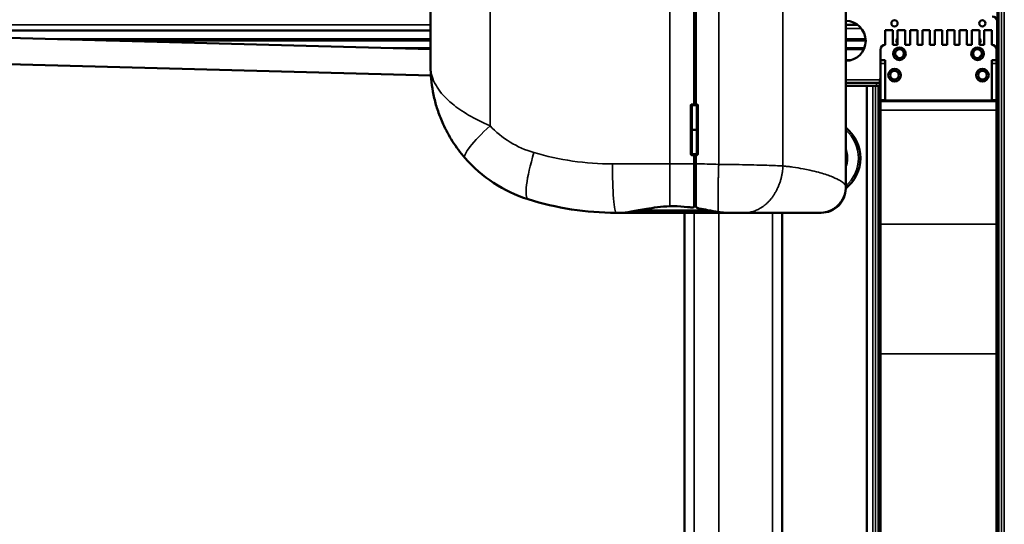
# Model space of a CAD drawing. Units: millimetres. Extents: x 0 to 16820, y 0 to 11880.
# Drawn here: x 3646 to 4655, y 5399 to 5916 of the extents above; entities that cross this region are included whole.
import ezdxf

# ---------------------------------------------------------------- set-up
doc = ezdxf.new("R2010")
doc.units = ezdxf.units.MM
doc.header["$LTSCALE"] = 20
doc.layers.add('Sichtbar (ISO)', color=7, linetype='Continuous', lineweight=50)
doc.layers.add('Sichtbar schmal (ISO)', color=7, linetype='Continuous', lineweight=35)

msp = doc.modelspace()

# ---------------------------------------------------------------- linework, layer by layer
at = {"layer": 'Sichtbar (ISO)'}
for p, q in [((4648.657, 3969.489), (4648.657, 6869.489)), ((4492.157, 6352.838), (4492.157, 5745.14)), ((4337.157, 5829.989), (4337.157, 6267.989)), ((4338.657, 6267.989), (4338.657, 5829.989)), ((4067.157, 6229.989), (4067.157, 5867.989)), ((4492.157, 5910.489), (4504.323, 5910.489)), ((4647.157, 5913.989), (4647.157, 5873.989)), ((4067.157, 5904.489), (3264.157, 5904.489)), ((4067.157, 5885.454), (3367.448, 5904.489)), ((4532.657, 5904.871), (4540.324, 5904.871)), ((4532.657, 5904.871), (4532.657, 5889.871)), ((4540.324, 5889.871), (4540.324, 5904.871)), ((4545.324, 5904.871), (4552.991, 5904.871)), ((4545.324, 5904.871), (4545.324, 5889.871)), ((4552.991, 5889.871), (4552.991, 5904.871)), ((4557.991, 5904.871), (4565.657, 5904.871)), ((4557.991, 5904.871), (4557.991, 5889.871)), ((4565.657, 5889.871), (4565.657, 5904.871)), ((4570.657, 5904.871), (4578.324, 5904.871)), ((4570.657, 5904.871), (4570.657, 5889.871)), ((4578.324, 5889.871), (4578.324, 5904.871)), ((4583.324, 5904.871), (4590.991, 5904.871)), ((4583.324, 5904.871), (4583.324, 5889.871)), ((4590.991, 5889.871), (4590.991, 5904.871)), ((4595.991, 5904.871), (4603.657, 5904.871)), ((4595.991, 5904.871), (4595.991, 5889.871)), ((4603.657, 5889.871), (4603.657, 5904.871)), ((4608.657, 5904.871), (4616.324, 5904.871)), ((4608.657, 5904.871), (4608.657, 5889.871)), ((4616.324, 5889.871), (4616.324, 5904.871)), ((4621.324, 5904.871), (4628.991, 5904.871)), ((4621.324, 5904.871), (4621.324, 5889.871)), ((4628.991, 5889.871), (4628.991, 5904.871)), ((4633.991, 5904.871), (4641.657, 5904.871)), ((4633.991, 5904.871), (4633.991, 5889.871)), ((4641.657, 5889.871), (4641.657, 5904.871)), ((3735.039, 5894.489), (4067.157, 5894.489)), ((4492.157, 5894.489), (4512.651, 5894.489)), ((4545.324, 5889.871), (4540.324, 5889.871)), ((4557.991, 5889.871), (4552.991, 5889.871)), ((4570.657, 5889.871), (4565.657, 5889.871)), ((4583.324, 5889.871), (4578.324, 5889.871)), ((4595.991, 5889.871), (4590.991, 5889.871)), ((4608.657, 5889.871), (4603.657, 5889.871)), ((4621.324, 5889.871), (4616.324, 5889.871)), ((4633.991, 5889.871), (4628.991, 5889.871)), ((4067.477, 5858.436), (3301.434, 5879.275)), ((4029.111, 5886.489), (4067.157, 5886.489)), ((4492.157, 5886.489), (4511.236, 5886.489)), ((4527.657, 5874.083), (4527.657, 5884.871)), ((4646.657, 5884.871), (4646.657, 5874.083)), ((4527.657, 5870.793), (4527.657, 5874.083)), ((4532.657, 5874.083), (4527.657, 5874.083)), ((4527.657, 5833.699), (4527.657, 5870.793)), ((4532.657, 5874.083), (4532.657, 5870.793)), ((4532.657, 5833.699), (4532.657, 5870.793)), ((4641.657, 5870.793), (4641.657, 5874.083)), ((4646.657, 5874.083), (4641.657, 5874.083)), ((4641.657, 5870.793), (4641.657, 5833.699)), ((4646.657, 5874.083), (4646.657, 5870.793)), ((4646.657, 5870.793), (4646.657, 5833.699)), ((4523.594, 5850.989), (4492.157, 5850.989)), ((4492.157, 5847.989), (4523.594, 5847.989)), ((4513.878, 3970.489), (4513.878, 5847.989)), ((4523.594, 5850.989), (4527.157, 5850.989)), ((4527.157, 5847.989), (4523.594, 5847.989)), ((4525.657, 5847.989), (4525.657, 3969.489)), ((4527.157, 5850.989), (4527.157, 5853.989)), ((4527.157, 5847.989), (4527.157, 5850.989)), ((4333.657, 5777.989), (4333.657, 5827.989)), ((4334.657, 5828.989), (4336.157, 5828.989)), ((4334.657, 5827.989), (4339.657, 5827.989)), ((4334.657, 5827.989), (4334.657, 5802.989)), ((4339.657, 5827.989), (4339.657, 5802.989)), ((4339.657, 5827.989), (4340.657, 5827.989)), ((4340.657, 5827.989), (4340.657, 5777.989)), ((4527.657, 5831.989), (4527.657, 5833.699)), ((4527.657, 5831.989), (4527.657, 5822.871)), ((4532.657, 5833.699), (4532.657, 5832.871)), ((4641.657, 5832.871), (4532.657, 5832.871)), ((4641.657, 5832.871), (4641.657, 5833.699)), ((4646.657, 5833.699), (4646.657, 5831.989)), ((4646.657, 5822.871), (4646.657, 5831.989)), ((4527.657, 5822.871), (4527.657, 5706.198)), ((4646.657, 5706.198), (4646.657, 5822.871)), ((4334.657, 5802.989), (4333.657, 5802.989)), ((4339.657, 5802.989), (4334.657, 5802.989)), ((4334.657, 5802.989), (4339.657, 5802.989)), ((4334.657, 5777.989), (4334.657, 5802.989)), ((4339.657, 5802.989), (4340.657, 5802.989)), ((4339.657, 5777.989), (4339.657, 5802.989)), ((4340.657, 5793.989), (4339.657, 5793.989)), ((4334.657, 5777.989), (4333.657, 5777.989)), ((4339.657, 5777.989), (4334.657, 5777.989)), ((4336.157, 5776.989), (4334.657, 5776.989)), ((4337.157, 5767.989), (4337.157, 5775.989)), ((4337.157, 5767.989), (4337.157, 5724.374)), ((4338.657, 5775.989), (4338.657, 5767.989)), ((4261.067, 5717.989), (4257.157, 5717.989)), ((4261.067, 5717.989), (4371.888, 5717.989)), ((4327.157, 5717.989), (4327.157, 2158.989)), ((4427.157, 2238.989), (4427.157, 5717.989)), ((4527.657, 5706.198), (4527.657, 5573.711)), ((4646.657, 5573.711), (4646.657, 5706.198)), ((4527.657, 5257.896), (4527.657, 5573.711)), ((4646.657, 5573.711), (4646.657, 5257.896))]:
    msp.add_line(p, q, dxfattribs=at)
for centre, radius in [((4542.157, 5911.989), 3.2), ((4632.157, 5911.989), 3.2), ((4547.157, 5880.871), 6.5), ((4627.157, 5880.871), 6.5), ((4547.157, 5880.871), 4.5), ((4627.157, 5880.871), 4.5), ((4542.157, 5858.871), 6.5), ((4542.157, 5858.871), 4.5), ((4632.157, 5858.871), 6.5), ((4632.157, 5858.871), 4.5)]:
    msp.add_circle(centre, radius, dxfattribs=at)
for centre, radius, start, end in [((4642.157, 5913.989), 5, 0, 90), ((4492.157, 5893.989), 20.5, 270, 90), ((4532.657, 5884.871), 5, 90, 180), ((4547.157, 5893.989), 3.2, 124.953865, 235.046135), ((4627.157, 5893.989), 3.2, 304.953865, 55.046135), ((4641.657, 5884.871), 5, 0, 90), ((4542.157, 5875.989), 3.2, 14.540189, 74.085021), ((4632.157, 5875.989), 3.2, 105.914979, 165.459811), ((4642.157, 5873.989), 5, 334.158067, 0), ((4528.657, 5853.989), 1.5, 139.507339, 180), ((4557.936, 5828.989), 40, 139.197873, 139.507339), ((4334.657, 5827.989), 1, 90, 180), ((4336.157, 5829.989), 1, 270, 0), ((4339.657, 5829.989), 1, 180, 270), ((4339.657, 5827.989), 1, 0, 90), ((4467.157, 5773.989), 40, 308.680316, 51.317813), ((4334.657, 5777.989), 1, 180, 270), ((4336.157, 5775.989), 1, 0, 90), ((4339.657, 5775.989), 1, 90, 180), ((4339.657, 5777.989), 1, 270, 0)]:
    msp.add_arc(centre, radius, start, end, dxfattribs=at)
for points, knots in [([(4067.157, 5867.989), (4067.157, 5863.658), (4067.354, 5859.316), (4068.146, 5850.665), (4068.739, 5846.354), (4069.954, 5839.779), (4070.432, 5837.5), (4072.009, 5830.814), (4073.272, 5826.403), (4076.277, 5817.567), (4078.029, 5813.142), (4081.387, 5805.777), (4082.865, 5802.808), (4086.077, 5796.897), (4087.807, 5793.962), (4093.391, 5785.235), (4097.619, 5779.568), (4102.301, 5774.197)], [-0.00449507, -0.00449507, -0.00449507, -0.00449507, 0.96679582, 0.96679582, 1.93359512, 1.93359512, 2.44812588, 2.44812588, 3.44863552, 3.44863552, 4.46679371, 4.46679371, 5.1653405, 5.1653405, 5.86388729, 5.86388729, 7.27081621, 7.27081621, 7.27081621, 7.27081621]), ([(4102.301, 5774.197), (4110.897, 5764.337), (4120.83, 5755.693), (4142.649, 5741.417), (4154.535, 5735.785), (4166.984, 5731.862)], [0, 0, 0, 0, 2.58262483, 2.58262483, 5.16524966, 5.16524966, 5.16524966, 5.16524966]), ([(4338.657, 5767.989), (4338.657, 5761.387), (4338.657, 5754.85), (4338.657, 5742.588), (4338.657, 5736.997), (4338.657, 5729.448), (4338.657, 5726.957), (4338.657, 5724.891)], [0, 0, 0, 0, 1.98059221, 1.98059221, 3.98527954, 3.98527954, 5.21271359, 5.21271359, 5.21271359, 5.21271359]), ([(4467.157, 5717.989), (4470.458, 5717.989), (4473.727, 5718.643), (4479.858, 5721.198), (4482.653, 5723.089), (4487.245, 5727.764), (4489.033, 5730.468), (4491.513, 5736.466), (4492.157, 5739.712), (4492.157, 5742.989)], [0, 0, 0, 0, 0.9902961, 0.9902961, 1.99263977, 1.99263977, 2.95627477, 2.95627477, 3.93957139, 3.93957139, 3.93957139, 3.93957139]), ([(4492.157, 5742.989), (4492.157, 5742.989), (4492.157, 5743.042), (4492.157, 5743.239), (4492.157, 5743.384), (4492.157, 5743.57), (4492.157, 5743.756), (4492.157, 5743.983), (4492.157, 5744.509), (4492.157, 5744.809), (4492.157, 5745.14), (4492.157, 5745.14), (4492.157, 5745.14), (4492.157, 5745.14)], [0, 0, 0, 0, 1.37769246, 1.37769246, 2.75538491, 2.75538491, 2.75538491, 4.13307737, 4.13307737, 5.51076983, 5.51076983, 5.51076983, 5.5107856, 5.5107856, 5.5107856, 5.5107856]), ([(4166.984, 5731.862), (4181.447, 5727.304), (4196.309, 5723.828), (4226.49, 5719.171), (4241.807, 5717.989), (4257.157, 5717.989)], [0, 0, 0, 0, 3.84875023, 3.84875023, 7.69750045, 7.69750045, 7.69750045, 7.69750045]), ([(4261.067, 5717.989), (4264.447, 5717.989), (4268.326, 5718.48), (4277.385, 5719.973), (4282.623, 5721.019), (4295.237, 5723.181), (4303.292, 5724.331), (4312.157, 5724.622)], [-6.67072726, -6.67072726, -6.67072726, -6.67072726, -4.77544693, -4.77544693, -2.66529268, -2.66529268, 0, 0, 0, 0]), ([(4312.157, 5724.622), (4313.497, 5724.666), (4314.831, 5724.688), (4320.828, 5724.688), (4325.608, 5724.404), (4331.766, 5723.724), (4333.203, 5723.544), (4334.629, 5723.347)], [14.34147324, 14.34147324, 14.34147324, 14.34147324, 14.73921734, 14.73921734, 16.14041243, 16.14041243, 16.56927519, 16.56927519, 16.56927519, 16.56927519]), ([(4337.157, 5724.374), (4337.157, 5724.238), (4337.11, 5724.093), (4336.91, 5723.828), (4336.756, 5723.707), (4336.4, 5723.522), (4336.18, 5723.443), (4335.687, 5723.338), (4335.415, 5723.312), (4335.157, 5723.312), (4334.984, 5723.312), (4334.804, 5723.323), (4334.629, 5723.347)], [0.973796021, 0.973796021, 0.973796021, 0.973796021, 1.057391931, 1.057391931, 1.140987842, 1.140987842, 1.218359276, 1.218359276, 1.295730709, 1.295730709, 1.295730709, 1.347681785, 1.347681785, 1.347681785, 1.347681785]), ([(4341.924, 5722.454), (4341.729, 5722.487), (4341.539, 5722.525), (4340.835, 5722.695), (4340.376, 5722.861), (4339.538, 5723.303), (4339.199, 5723.588), (4338.854, 5724.079), (4338.768, 5724.261), (4338.677, 5724.594), (4338.657, 5724.741), (4338.657, 5724.891)], [-0.662009325, -0.662009325, -0.662009325, -0.662009325, -0.598327528, -0.598327528, -0.417833583, -0.417833583, -0.204829704, -0.204829704, -0.088803096, -0.088803096, 0, 0, 0, 0]), ([(4341.924, 5722.454), (4344.981, 5721.935), (4347.951, 5721.364), (4354.713, 5720.049), (4358.418, 5719.315), (4361.874, 5718.784)], [-2.33510126, -2.33510126, -2.33510126, -2.33510126, -1.3468248, -1.3468248, 0, 0, 0, 0]), ([(4371.888, 5717.989), (4372.185, 5717.989), (4372.482, 5717.989), (4375.862, 5717.989), (4378.799, 5717.989), (4384.112, 5717.989), (4386.489, 5717.989), (4388.501, 5717.989)], [-27.34640213, -27.34640213, -27.34640213, -27.34640213, -27.25355116, -27.25355116, -26.28336455, -26.28336455, -25.3175565, -25.3175565, -25.3175565, -25.3175565]), ([(4388.501, 5717.989), (4388.501, 5717.989), (4388.501, 5717.989), (4388.501, 5717.989), (4390.11, 5717.989), (4391.705, 5717.989), (4394.95, 5717.989), (4396.6, 5717.989), (4401.925, 5717.989), (4405.523, 5717.989), (4411.533, 5717.989), (4413.999, 5717.989), (4419.725, 5717.989), (4422.927, 5717.989), (4431.574, 5717.989), (4436.69, 5717.989), (4445.064, 5717.989), (4448.489, 5717.989), (4453.795, 5717.989), (4455.85, 5717.989), (4458.999, 5717.989), (4460.206, 5717.989), (4462.036, 5717.989), (4462.729, 5717.989), (4463.767, 5717.989), (4464.155, 5717.989), (4464.679, 5717.989), (4464.856, 5717.989), (4465.006, 5717.989)], [-25.3175565, -25.3175565, -25.3175565, -25.3175565, -25.31754848, -25.31754848, -25.31754848, -24.54557114, -24.54557114, -23.72444856, -23.72444856, -21.86170304, -21.86170304, -20.50514941, -20.50514941, -18.62380473, -18.62380473, -15.1882782, -15.1882782, -12.32940348, -12.32940348, -10.13026909, -10.13026909, -8.43862725, -8.43862725, -7.13736429, -7.13736429, -6.13639279, -6.13639279, -5.5107856, -5.5107856, -5.5107856, -5.5107856]), ([(4465.006, 5717.989), (4465.006, 5717.989), (4465.006, 5717.989), (4465.006, 5717.989), (4465.338, 5717.989), (4465.637, 5717.989), (4466.164, 5717.989), (4466.391, 5717.989), (4466.577, 5717.989), (4466.763, 5717.989), (4466.908, 5717.989), (4467.105, 5717.989), (4467.157, 5717.989), (4467.157, 5717.989)], [-5.5107856, -5.5107856, -5.5107856, -5.5107856, -5.51076983, -5.51076983, -5.51076983, -4.13307737, -4.13307737, -2.75538491, -2.75538491, -2.75538491, -1.37769246, -1.37769246, 0, 0, 0, 0])]:
    msp.add_open_spline(points, degree=3, knots=knots, dxfattribs=at)
msp.add_open_spline([(4361.874, 5718.784), (4365.533, 5718.223), (4368.882, 5717.989), (4371.888, 5717.989)], degree=3, dxfattribs=at)
at = {"layer": 'Sichtbar schmal (ISO)'}
for p, q in [((4647.157, 5913.989), (4647.157, 6869.489)), ((4648.838, 3969.489), (4648.838, 6869.489)), ((4651.718, 3969.489), (4651.718, 6869.489)), ((4654.537, 3969.489), (4654.537, 6869.489)), ((4427.922, 6332.036), (4427.922, 5765.943)), ((4312.157, 6329.989), (4312.157, 5767.989)), ((4362.157, 6330.417), (4362.157, 5767.562)), ((4128.044, 6128.264), (4128.044, 5807.054)), ((4067.157, 5910.489), (3202.157, 5910.489)), ((4492.157, 5906.489), (4508.405, 5906.489)), ((3679.9, 5895.989), (4067.157, 5895.989)), ((3751.301, 5894.047), (4067.157, 5894.047)), ((4492.157, 5895.989), (4512.559, 5895.989)), ((4492.157, 5894.047), (4512.657, 5894.047)), ((4012.85, 5886.932), (4067.157, 5886.932)), ((4492.157, 5886.932), (4511.404, 5886.932)), ((4492.157, 5884.989), (4510.576, 5884.989)), ((4492.157, 5874.489), (4498.482, 5874.489)), ((4527.657, 5870.793), (4532.657, 5870.793)), ((4641.657, 5870.793), (4646.657, 5870.793)), ((4647.157, 3969.489), (4647.157, 5873.989)), ((4527.157, 5853.989), (4492.157, 5853.989)), ((4519.777, 5847.989), (4519.777, 3969.489)), ((4522.596, 5847.989), (4522.596, 3969.489)), ((4523.594, 5850.989), (4523.594, 5847.989)), ((4525.476, 5847.989), (4525.476, 3969.489)), ((4527.157, 5847.989), (4527.157, 3969.489)), ((4337.157, 5827.989), (4337.157, 5829.989)), ((4532.657, 5833.699), (4527.657, 5833.699)), ((4527.657, 5831.989), (4646.657, 5831.989)), ((4646.657, 5833.699), (4641.657, 5833.699)), ((4646.657, 5822.871), (4527.657, 5822.871)), ((4253.341, 5767.989), (4312.157, 5767.989)), ((4337.157, 5767.989), (4312.157, 5767.989)), ((4312.157, 5724.622), (4312.157, 5767.989)), ((4338.657, 5747.889), (4337.157, 5747.889)), ((4355.036, 5719.989), (4277.216, 5719.989)), ((4278.317, 5720.19), (4353.992, 5720.19)), ((4351.728, 5720.629), (4280.71, 5720.629)), ((4337.157, 2238.989), (4337.157, 5717.989)), ((4362.157, 2238.989), (4362.157, 5717.989)), ((4417.157, 5717.989), (4417.157, 2158.989)), ((4646.657, 5706.198), (4527.657, 5706.198)), ((4646.657, 5573.711), (4527.657, 5573.711))]:
    msp.add_line(p, q, dxfattribs=at)
for radius, start, end in [(38, 311.13951, 48.86049), (27, 337.808393, 22.191607)]:
    msp.add_arc((4467.157, 5773.989), radius, start, end, dxfattribs=at)
for centre, major_axis, ratio, start_param in [((4139.99, 5807.054), (-37.688, -32.857), 0.15961004, 4.89346219), ((4182.013, 5779.55), (-15.029, -47.688), 0.17250242, 4.76669992), ((4257.157, 5767.989), (0, -50), 0.07632264, 4.71238898)]:
    msp.add_ellipse(centre, major_axis=major_axis, ratio=ratio, start_param=start_param, end_param=6.28318531, dxfattribs=at)
for points, knots in [([(4128.044, 5807.054), (4119.931, 5810.544), (4112.606, 5814.226), (4102.933, 5819.895), (4099.936, 5821.802), (4094.372, 5825.642), (4091.811, 5827.571), (4085.992, 5832.356), (4082.958, 5835.231), (4077.75, 5840.972), (4075.563, 5843.837), (4072.831, 5848.181), (4072.002, 5849.661), (4069.898, 5853.933), (4068.871, 5856.734), (4067.499, 5862.355), (4067.157, 5865.175), (4067.157, 5867.989)], [-7.27081621, -7.27081621, -7.27081621, -7.27081621, -5.86388729, -5.86388729, -5.1653405, -5.1653405, -4.46679371, -4.46679371, -3.44863552, -3.44863552, -2.44812588, -2.44812588, -1.93359512, -1.93359512, -0.96679582, -0.96679582, 0.00449507, 0.00449507, 0.00449507, 0.00449507]), ([(4172.983, 5779.55), (4164.334, 5782.099), (4156.076, 5785.758), (4140.917, 5795.033), (4134.016, 5800.648), (4128.044, 5807.054)], [-5.16524966, -5.16524966, -5.16524966, -5.16524966, -2.58262483, -2.58262483, 0, 0, 0, 0]), ([(4253.341, 5767.989), (4239.662, 5767.989), (4226.012, 5768.974), (4199.116, 5772.855), (4185.871, 5775.752), (4172.983, 5779.55)], [-7.69750045, -7.69750045, -7.69750045, -7.69750045, -3.84875023, -3.84875023, 0, 0, 0, 0]), ([(4362.157, 5767.562), (4358.243, 5767.7), (4354.328, 5767.806), (4346.494, 5767.951), (4342.576, 5767.989), (4338.657, 5767.989)], [28.33094601, 28.33094601, 28.33094601, 28.33094601, 29.50645497, 29.50645497, 30.68196393, 30.68196393, 30.68196393, 30.68196393]), ([(4427.922, 5765.943), (4423.366, 5766.171), (4417.766, 5766.382), (4404.844, 5766.772), (4397.518, 5766.949), (4380.951, 5767.283), (4371.589, 5767.436), (4362.157, 5767.562)], [25.3175565, 25.3175565, 25.3175565, 25.3175565, 26.28336455, 26.28336455, 27.25355116, 27.25355116, 28.33094601, 28.33094601, 28.33094601, 28.33094601]), ([(4492.157, 5745.14), (4492.157, 5745.291), (4492.136, 5745.448), (4492.028, 5745.872), (4491.907, 5746.149), (4491.506, 5746.818), (4491.189, 5747.22), (4490.249, 5748.191), (4489.564, 5748.774), (4487.632, 5750.173), (4486.279, 5751.007), (4482.559, 5752.983), (4480.01, 5754.142), (4473.402, 5756.699), (4469.144, 5758.097), (4461.523, 5760.159), (4458.627, 5760.868), (4453.308, 5762.035), (4450.976, 5762.508), (4445.188, 5763.58), (4441.642, 5764.162), (4436.274, 5764.929), (4434.595, 5765.153), (4431.259, 5765.569), (4429.605, 5765.761), (4427.922, 5765.943), (4427.922, 5765.943), (4427.922, 5765.943), (4427.922, 5765.943)], [5.5107856, 5.5107856, 5.5107856, 5.5107856, 6.13639279, 6.13639279, 7.13736429, 7.13736429, 8.43862725, 8.43862725, 10.13026909, 10.13026909, 12.32940348, 12.32940348, 15.1882782, 15.1882782, 18.62380473, 18.62380473, 20.50514941, 20.50514941, 21.86170304, 21.86170304, 23.72444856, 23.72444856, 24.54557114, 24.54557114, 25.31754848, 25.31754848, 25.31754848, 25.3175565, 25.3175565, 25.3175565, 25.3175565])]:
    msp.add_open_spline(points, degree=3, knots=knots, dxfattribs=at)
for points, weights in [([(4362.157, 5767.562), (4361.287, 5742.827), (4361.155, 5723.315), (4361.874, 5718.784)], [1, 0.828420216418, 0.807385432115, 0.936895647093]), ([(4427.922, 5765.943), (4426.788, 5737.882), (4410.435, 5717.989), (4388.501, 5717.989)], [1, 0.803554510329, 0.803554510329, 1]), ([(4492.157, 5745.14), (4492.157, 5729.253), (4480.894, 5717.989), (4465.006, 5717.989)], [1, 0.803502189315, 0.803502189315, 1])]:
    msp.add_rational_spline(points, weights, degree=3, dxfattribs=at)

doc.saveas('drawing.dxf')
